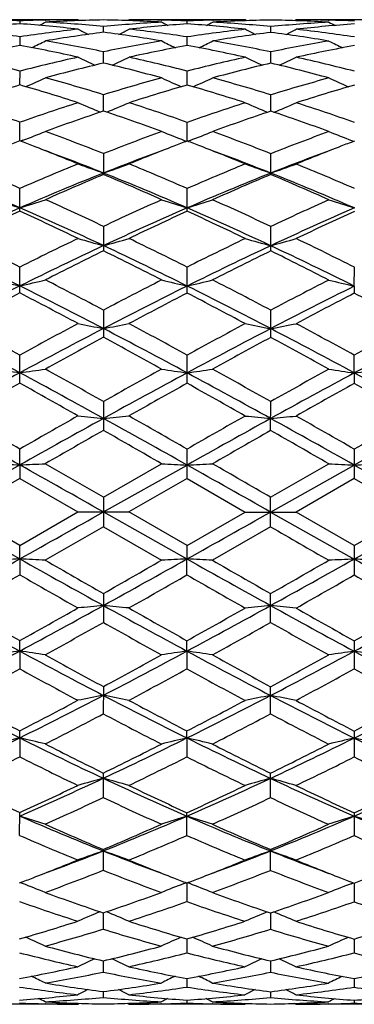
# Model space of a CAD drawing. Units: inches. Extents: x 0 to 11, y 0 to 8.5.
# Drawn here: x 7.5 to 7.6, y 4.7 to 4.9 of the extents above; entities that cross this region are included whole.
import ezdxf

# ---------------------------------------------------------------- set-up
doc = ezdxf.new("R2010")
doc.units = ezdxf.units.IN
doc.header["$LTSCALE"] = 0.605
doc.header["$MEASUREMENT"] = 0
doc.layers.get('0').update_dxf_attribs({"linetype": 'CONTINUOUS'})

msp = doc.modelspace()

# ---------------------------------------------------------------- linework, layer by layer
at = {"color": 7, "linetype": 'CONTINUOUS'}
for p, q in [((7.5000744603, 4.9172792869), (7.4756765584, 4.9172901639)), ((7.4878747167, 4.9164392128), (7.4878750134, 4.9170444455)), ((7.4932132863, 4.9172061372), (7.4932976537, 4.9172081307)), ((7.5000744603, 4.9172792869), (7.5004101542, 4.9171051341)), ((7.5054227061, 4.9146460981), (7.5054231456, 4.9158511494)), ((7.5107750868, 4.9172745174), (7.5104390281, 4.9171003646)), ((7.5351720444, 4.9172636399), (7.5107750863, 4.9172745164)), ((7.5175519588, 4.9171973432), (7.5176310058, 4.9171955681)), ((7.5229720922, 4.9164233738), (7.5229723982, 4.9170289008)), ((7.5283125628, 4.9171905783), (7.5283945109, 4.9171925137)), ((7.5351720444, 4.9172636399), (7.535507765, 4.9170895149)), ((7.5405195445, 4.914630712), (7.5405200815, 4.9158353198)), ((7.5458693917, 4.9172588717), (7.5455336087, 4.9170848629)), ((7.5702663496, 4.9172479943), (7.5458693906, 4.9172588708)), ((7.5526468842, 4.917181701), (7.5527288035, 4.9171798615)), ((7.4878726514, 4.9119005276), (7.4878735193, 4.9136930216)), ((7.5229700125, 4.9118843988), (7.5229709042, 4.9136777666)), ((7.5054199031, 4.9081966062), (7.505420787, 4.9105604967)), ((7.5405166693, 4.9081814529), (7.5405177228, 4.9105444584)), ((7.4878689194, 4.9036027936), (7.4878703186, 4.9065137072)), ((7.522966269, 4.9035863912), (7.5229677036, 4.9064987268)), ((7.5054154751, 4.8981302388), (7.5054167753, 4.9015620341)), ((7.5405121816, 4.8981152323), (7.540513711, 4.901545802)), ((7.4878636581, 4.8918650037), (7.4878655344, 4.8957823992)), ((7.5229609975, 4.8918483714), (7.5229629196, 4.8957676679)), ((7.4884670271, 4.8920012811), (7.4879856642, 4.8918184124)), ((7.5223575703, 4.8919852025), (7.522839143, 4.8918019124)), ((7.5235644684, 4.8919846849), (7.5230830447, 4.8918017823)), ((7.5574544259, 4.8919695752), (7.5579357418, 4.8917863451)), ((7.5054112648, 4.8892015672), (7.5054093176, 4.8848337077)), ((7.5405062539, 4.8848188644), (7.5405082005, 4.8891851639)), ((7.4878572225, 4.8771381237), (7.4878593506, 4.8819114958)), ((7.5229546067, 4.8771212899), (7.5229567358, 4.8818969784)), ((7.5054044673, 4.873954102), (7.5054021775, 4.8688180423)), ((7.5404991139, 4.8688033314), (7.5405014028, 4.8739375565)), ((7.4878495768, 4.8599881474), (7.4878520047, 4.8654340481)), ((7.5229469609, 4.8599711574), (7.52294939, 4.8654197011)), ((7.5580442204, 4.8614281506), (7.5580458139, 4.8654040546)), ((7.5580442204, 4.8614281506), (7.5580433849, 4.8599555104)), ((7.5053966439, 4.85640559), (7.5053940997, 4.850698706)), ((7.5404910361, 4.8506840914), (7.5404935794, 4.8563889369)), ((7.4878411447, 4.8410741287), (7.4878437791, 4.8469832751)), ((7.5229385287, 4.8410570341), (7.5229411644, 4.8469690486)), ((7.5580361059, 4.8432266436), (7.5580375883, 4.8469534021)), ((7.5580361059, 4.8432266436), (7.5580349527, 4.8410413869)), ((7.5053880953, 4.8372304106), (7.5053853944, 4.8311720151)), ((7.5404823308, 4.831157457), (7.5404850308, 4.8372136885)), ((7.487833371, 4.8239354475), (7.4878349898, 4.8272682297)), ((7.5229296342, 4.8211057793), (7.5229323752, 4.8272540691)), ((7.5580287991, 4.8272384226), (7.5580260581, 4.8210901317)), ((7.4702805077, 4.8140925592), (7.487833371, 4.8239354475)), ((7.487833371, 4.8239354475), (7.4878322501, 4.821122923)), ((7.50537915, 4.8171654553), (7.4931819504, 4.8241977191)), ((7.5053780364, 4.8140769122), (7.5229307096, 4.8239196735)), ((7.50537915, 4.8171654553), (7.51757941, 4.8241868426)), ((7.5404747091, 4.8140612656), (7.5580274916, 4.8239040268)), ((7.5404760855, 4.8171487056), (7.5526772126, 4.8241711954)), ((7.4878322516, 4.8211229222), (7.4756305503, 4.8140901741)), ((7.4878322516, 4.8211229222), (7.5000284521, 4.8140792972)), ((7.5229296335, 4.8211057796), (7.5107290782, 4.814074527)), ((7.5229296335, 4.8211057796), (7.5351260363, 4.8140636501)), ((7.5580260565, 4.8210901323), (7.5458233825, 4.8140588818)), ((7.5580260565, 4.8210901323), (7.5702203414, 4.8140480045)), ((7.50537915, 4.8171654553), (7.5053763962, 4.8109883682)), ((7.5404733326, 4.8109738256), (7.5404760855, 4.8171487056)), ((7.4702805077, 4.8140925592), (7.4878245878, 4.8042340243)), ((7.4878259747, 4.80704655), (7.4756305503, 4.8140901741)), ((7.4878259747, 4.80704655), (7.5000284521, 4.8140792972)), ((7.5000284521, 4.8140792972), (7.5107290787, 4.8140745266)), ((7.5053780364, 4.8140769122), (7.5229219266, 4.8042185043)), ((7.52292336, 4.8070323982), (7.5107290782, 4.814074527)), ((7.52292336, 4.8070323982), (7.5351260363, 4.8140636501)), ((7.5351260363, 4.8140636501), (7.5458233837, 4.8140588811)), ((7.5404747091, 4.8140612656), (7.5580187085, 4.8042028577)), ((7.558019784, 4.8070167517), (7.5458233825, 4.8140588818)), ((7.558019784, 4.8070167517), (7.5702203414, 4.8140480045)), ((7.5053763953, 4.8109883689), (7.4931729313, 4.8039669834)), ((7.5053763953, 4.8109883689), (7.5175703908, 4.8039561068)), ((7.5404733333, 4.8109738253), (7.5282722056, 4.8039513358)), ((7.4878245878, 4.8042340243), (7.4878259747, 4.80704655)), ((7.522920619, 4.8008841083), (7.52292336, 4.8070323982)), ((7.558019784, 4.8070167517), (7.558017043, 4.8008684604)), ((7.4878245878, 4.8042340243), (7.487823235, 4.8009012435)), ((7.5053701519, 4.796981809), (7.5053674509, 4.7909234127)), ((7.5404643874, 4.7909088424), (7.5404670873, 4.796965074)), ((7.4878159733, 4.7849111584), (7.4878170801, 4.7870953438)), ((7.5229133122, 4.7848958876), (7.5229144655, 4.7870811434)), ((7.5580108894, 4.7870654969), (7.5580082537, 4.7811534809)), ((7.4878159733, 4.7849111584), (7.4878144457, 4.7811861983)), ((7.5229133122, 4.7848958876), (7.5229118298, 4.7811691288)), ((7.5053614466, 4.777455118), (7.5053589023, 4.7717482332)), ((7.5404558388, 4.7717335944), (7.5404583821, 4.7774384395)), ((7.4878078587, 4.7667094168), (7.4878086479, 4.7681813249)), ((7.5229051977, 4.7666943806), (7.5229060333, 4.7681670202)), ((7.5580024572, 4.7681513737), (7.5580000282, 4.7627028281)), ((7.4878078587, 4.7667094168), (7.4878062201, 4.7627354254)), ((7.5229051977, 4.7666943806), (7.5229036042, 4.7627184763)), ((7.5053533687, 4.7593357819), (7.505351079, 4.7541997211)), ((7.5404480153, 4.7541849752), (7.5404503042, 4.7593191997)), ((7.4877988742, 4.7462579777), (7.4878010022, 4.7510313483)), ((7.5228962584, 4.746241199), (7.5228983875, 4.7510168877)), ((7.5579948114, 4.7510012412), (7.5579926823, 4.7462255509)), ((7.5053462287, 4.7433201168), (7.5053442814, 4.7389522559)), ((7.5404412177, 4.7389373674), (7.5404431643, 4.7433036668)), ((7.48839755, 4.7361676537), (7.4879162936, 4.7363508508)), ((7.5222880941, 4.7361535124), (7.5227697747, 4.7363364746)), ((7.5228916472, 4.7362898065), (7.5228900746, 4.7323705095)), ((7.5234949923, 4.736152956), (7.5230136762, 4.7363361862)), ((7.5573849497, 4.7361378463), (7.5578663732, 4.7363207488)), ((7.5579884206, 4.7362741598), (7.5579864986, 4.7323548613)), ((7.5053405306, 4.7300235854), (7.5053387709, 4.7265917892)), ((7.5404372365, 4.7300072986), (7.5404357071, 4.72657673)), ((7.5228864526, 4.7245517868), (7.5228852906, 4.7216394506)), ((7.5579831492, 4.7245361402), (7.5579817145, 4.721623803)), ((7.5053359831, 4.7199572179), (7.5053347593, 4.7175933266)), ((7.5404327489, 4.719941078), (7.5404316954, 4.7175780738)), ((7.5228827974, 4.7162537791), (7.52288209, 4.7144604108)), ((7.5579794056, 4.7162381325), (7.557978514, 4.7144447641)), ((7.5053330356, 4.7135077263), (7.5053324006, 4.7123026743)), ((7.5404298737, 4.7134918191), (7.5404293367, 4.712287212)), ((7.499982444, 4.7108793074), (7.5003181985, 4.7110533434)), ((7.5106830693, 4.7108745365), (7.5103470724, 4.7110488054)), ((7.52288083, 4.711714804), (7.5228805961, 4.7111092767)), ((7.5350800282, 4.7108636604), (7.5354158095, 4.7110376683)), ((7.5457773755, 4.7108588904), (7.5454416532, 4.7110330163)), ((7.557977326, 4.7116991574), (7.55797702, 4.7110936293)), ((7.499982444, 4.7108793074), (7.4755845422, 4.7108901844)), ((7.4932056785, 4.7109565067), (7.4931213395, 4.7109584018)), ((7.5350800282, 4.7108636604), (7.5106830694, 4.7108745369)), ((7.5175390568, 4.7109475351), (7.5174599824, 4.7109456671)), ((7.528302534, 4.7109408302), (7.5282206147, 4.7109426697)), ((7.5701743333, 4.7108480148), (7.5457773743, 4.7108588913)), ((7.5526368554, 4.7109319529), (7.552554907, 4.7109300175))]:
    msp.add_line(p, q, dxfattribs=at)
for centre, radius, start, end in [((7.5110803554, 4.6000590009), 0.3172300768, 94.1949747896, 96.4078847337), ((7.4755225343, 4.6069363066), 0.3103540584, 87.7189539007, 88.7051130948), ((7.4642993551, 4.5991196669), 0.3181940853, 83.544648119, 85.7509918849), ((7.4999602199, 4.6065845834), 0.3106949923, 91.2443107344, 92.2292153745), ((7.3771880323, 5.1413514512), 0.2527727754, 296.9920143043, 297.3257849578), ((7.5106567195, 4.6064743391), 0.310800393, 90.9647371158, 93.2155366489), ((7.4752837622, 4.6024009676), 0.314895854, 84.5076857889, 86.7341188057), ((7.4999378261, 4.6075510662), 0.3097282509, 89.9747244205, 91.228441197), ((7.5353259599, 4.601868992), 0.3154028748, 93.2180142699, 95.4402871278), ((7.4998940283, 4.6060759007), 0.3112039068, 86.7345758009, 88.9818670673), ((7.5462015284, 4.5997693576), 0.3175048883, 94.195642069, 96.4064273997), ((7.5106363144, 4.6074983916), 0.3097761559, 88.7207854818, 89.9743329387), ((7.6335457748, 5.1406340489), 0.2520946468, 242.6227339625, 242.9576408387), ((7.51062421, 4.6069657449), 0.3103089402, 87.7194149865, 88.7061476656), ((7.4993679411, 4.5987371139), 0.3185619255, 83.5468849253, 85.7507136379), ((7.5350525985, 4.6066193917), 0.3106444825, 91.2432407674, 92.2286539805), ((7.4125056565, 5.1408716836), 0.252260213, 296.9955551407, 297.3301164725), ((7.5457495493, 4.6066864552), 0.3105726263, 90.964686836, 93.2167065333), ((7.5103951909, 4.602680373), 0.3146005877, 84.5051668037, 86.7332674893), ((7.5350350581, 4.6073695132), 0.309894157, 89.9746728323, 91.2278528921), ((7.5704428679, 4.6016349521), 0.3156219958, 93.2192515428, 95.4401408106), ((7.5349979334, 4.6062357232), 0.3110283745, 86.7338569038, 88.9825761783), ((7.5812876366, 4.5997982705), 0.3174596937, 94.1943737928, 96.4058547159), ((7.5457309402, 4.6074416001), 0.3098173016, 88.7208999681, 89.9743958063), ((7.6687321925, 5.1407517821), 0.2522538383, 242.618791927, 242.9533623046), ((7.5457165938, 4.6067664874), 0.3104925665, 87.7200183218, 88.7059136892), ((7.4390848513, 4.5919079524), 0.3254626936, 81.3785462159, 83.544754401), ((7.5366562639, 4.5897086148), 0.3276364633, 96.4108050158, 98.5627742198), ((7.547692431, 4.5872239482), 0.3301393296, 97.3561332215, 99.4968779193), ((7.6156237431, 5.1416746027), 0.2541632631, 242.9588892901, 243.4999224307), ((7.4625174309, 4.5850544589), 0.332372498, 80.4573137427, 82.5831271124), ((7.3955836993, 5.1415152702), 0.2538622064, 296.4427365483, 296.9846693814), ((7.474212043, 4.5920652618), 0.3252876109, 81.3791806067, 83.546346185), ((7.5716999836, 4.5900176478), 0.3273077996, 96.4077809836, 98.561936976), ((7.5827636964, 4.5874969792), 0.3298499867, 97.3581254202, 99.500352859), ((7.6508334794, 5.1419338536), 0.2544590982, 242.9645376233, 243.5049333449), ((7.497983669, 4.5875343956), 0.3298503709, 80.4485614823, 82.5907863519), ((7.4304052495, 5.1420382298), 0.2544659356, 296.4439871641, 296.9843690785), ((7.5090496455, 4.5900453383), 0.3273080425, 81.3869761826, 83.541130464), ((7.5510633536, 4.5678731), 0.3497826596, 100.4080215416, 102.4468983061), ((7.4239361025, 4.5657425968), 0.3520130485, 77.5091214213, 79.5352019324), ((7.3788122652, 5.1431145312), 0.2571312461, 295.7073338989, 296.4198049588), ((7.4362517663, 4.5739586627), 0.3436351962, 78.3878177849, 80.4571364928), ((7.5745878797, 4.5723729378), 0.3451882266, 99.4994045615, 101.5588891673), ((7.586276974, 4.5672507269), 0.350399932, 100.4088068348, 102.443892398), ((7.6319354407, 5.1423993161), 0.2564593314, 243.5287247858, 244.2435184145), ((7.45891057, 4.5650484802), 0.3527020882, 77.5134327508, 79.5355713741), ((7.4141255996, 5.1426254538), 0.2566120176, 295.7098782336, 296.4240356096), ((7.471413085, 4.5744038425), 0.3431704601, 78.3828470966, 80.4545965699), ((7.6098113467, 4.5717131582), 0.345844266, 99.5023261862, 101.5580567461), ((7.6213012174, 4.5675271997), 0.3500995794, 100.4058259037, 102.4429974738), ((7.6671132626, 5.142505606), 0.2566041534, 243.5248671977, 244.2390467558), ((7.3961147245, 4.5502736815), 0.3678668848, 75.5564469758, 77.5099921099), ((7.5803293773, 4.5458894448), 0.3722882434, 102.4496387564, 104.3800974744), ((7.6131757338, 5.1446518605), 0.2610076604, 244.3203566774, 245.1762042212), ((7.3980215617, 5.1445000967), 0.2607215821, 294.7662619807, 295.6233816461), ((7.4313373011, 4.5507306756), 0.3673786017, 75.5569947121, 77.5129389691), ((7.6152083782, 4.5467015166), 0.3714328668, 102.4442393747, 104.3791502156), ((7.6483994111, 5.1449559065), 0.2613504198, 244.3258147156, 245.1804684524), ((7.4328421299, 5.145058288), 0.2613573642, 294.7684561347, 295.6230875524), ((7.4655025382, 4.546767701), 0.3714334421, 75.5697628101, 77.5046705667), ((7.5921429829, 4.5412887965), 0.3770176111, 103.2985084246, 105.2118158815), ((7.4172199057, 4.5369619906), 0.3815682973, 74.7451443781, 76.6351649421), ((7.6271760547, 4.5416526798), 0.3766340089, 103.3023182687, 105.2172469959), ((7.45353025, 4.5417290906), 0.3766350451, 74.7316683399, 76.6465917065), ((7.3818941914, 5.1482412172), 0.2674178211, 293.6318084854, 294.6006885671), ((7.3873388266, 4.5168623273), 0.4024130545, 72.9368976713, 74.7452781582), ((7.6239486059, 4.514094437), 0.4051924649, 105.214074727, 107.0096142465), ((7.6288756405, 5.147516061), 0.2667419815, 245.3478741862, 246.3197979474), ((7.4172008346, 5.1477277249), 0.2668788394, 293.6335144664, 294.6047039399), ((7.422603366, 4.5175585543), 0.4016827801, 72.9299330321, 74.7413042581), ((7.6594256859, 4.5128010496), 0.4065249566, 105.21839765, 107.0081916193), ((7.6640438307, 5.1476127497), 0.2668734385, 245.3441994646, 246.3154057733), ((7.6018971915, 4.5061773498), 0.4134603026, 106.0090916449, 107.7760616632), ((7.3723800542, 4.5026206619), 0.417282143, 72.1819063921, 73.932793456), ((7.6373201906, 4.5050483894), 0.4146195243, 106.0099420438, 107.7717900154), ((7.4071511778, 4.5014463611), 0.4184851174, 72.1878952325, 73.933745504), ((7.67219264, 4.5056979351), 0.4139183603, 106.0055369052, 107.770650238), ((7.339543565, 4.4763379317), 0.4448966936, 70.5256278327, 72.1834422266), ((7.638267093, 4.4688864286), 0.4526155085, 107.7784563862, 109.4080901248), ((7.6095546139, 5.1528861309), 0.2756740576, 246.5989725584, 247.6568485155), ((7.4016345578, 5.1527376646), 0.2754012658, 292.285824284, 293.3450945089), ((7.3749809325, 4.4772744427), 0.443886526, 70.526066974, 72.1874768013), ((7.6727773468, 4.4705145382), 0.4508709204, 107.7711644201, 109.4070911209), ((7.6447938915, 5.1532600623), 0.276087869, 246.6040959677, 247.6602405008), ((7.436456111, 5.1533574536), 0.2760927633, 292.2886781919, 293.34480822), ((7.4078654126, 4.4706315321), 0.4508720963, 70.5418218113, 72.1777441815), ((7.6514425064, 4.4615875585), 0.4603188722, 108.4955296424, 110.1048322666), ((7.3563019361, 4.454159369), 0.4683427196, 69.853354114, 71.4347138855), ((7.6864063599, 4.4621038157), 0.4597728328, 108.5008038761, 110.1117694053), ((7.3942288127, 4.4622326965), 0.4597742928, 69.8371460052, 71.448106376), ((7.3860350627, 5.1609634213), 0.2878071233, 290.8489135875, 291.8634010335), ((7.3198347472, 4.4212612486), 0.5033952579, 68.3676343009, 69.853743325), ((7.6921824645, 4.4169815221), 0.5078141905, 110.1068159844, 111.5796544478), ((7.624761086, 5.1601928704), 0.2870920295, 248.0852003946, 249.1028020152), ((7.4213339275, 5.1604010391), 0.2872253865, 290.8501131085, 291.8670649612), ((7.3553086298, 4.4223959589), 0.5021862631, 68.3591960328, 69.8486644488), ((7.7282059674, 4.4145767162), 0.5103759696, 110.1121997866, 111.5777662615), ((7.659922242, 5.1602895484), 0.2872198837, 248.0818385731, 249.0988098861), ((7.6672018386, 4.4186610111), 0.5060475722, 110.756045369, 111.0989302308), ((7.3078367453, 4.4180351621), 0.506877151, 68.8534155456, 69.1961984639), ((7.2983341664, 4.3937288613), 0.5329747917, 67.7596807496, 68.8433044364), ((7.7111998211, 4.3956215094), 0.5307310169, 111.1006484679, 112.1890849582), ((7.7031883852, 4.4163241039), 0.508532367, 110.7570790106, 111.098262336), ((7.3418218496, 4.4150873082), 0.5100123098, 68.8554669005, 69.1963466761), ((7.332871862, 4.3921730642), 0.534612279, 67.7666147586, 68.8467057958), ((7.7455366578, 4.3974436402), 0.5287432733, 111.0962127358, 112.1882929609), ((7.7381580333, 4.4165156638), 0.5082936818, 110.7519940376, 111.0940261659), ((7.3095740442, 4.3937062127), 0.5290172045, 68.2728049993, 69.6917066465), ((7.7048136799, 4.3829624194), 0.5403190689, 110.2676915194, 111.6569501017), ((7.3445603227, 4.393269156), 0.5294502005, 68.2786173652, 69.6957931693), ((7.7386753764, 4.3861471915), 0.5368894573, 110.2629390101, 111.6604771384), ((7.2581588768, 4.355165742), 0.5746506737, 66.4392041451, 67.7593155558), ((7.7223038616, 4.3425544008), 0.5881073922, 112.2033584854, 113.4933324256), ((7.6052186762, 5.1727473291), 0.304433171, 249.7924864724, 250.8615606575), ((7.4059757235, 5.1725839427), 0.304156031, 289.0817996276, 290.1521066677), ((7.2940665605, 4.3570012357), 0.572630992, 66.4395302431, 67.7641486094), ((7.7560022083, 4.3457327427), 0.5846214843, 112.1946861071, 113.4923270555), ((7.6404637955, 5.1732029669), 0.3049264099, 249.79705955, 250.8641985376), ((7.4408043486, 5.1732962873), 0.304930985, 289.0847226776, 290.1518460198), ((7.3245287911, 4.3459229811), 0.5846237974, 66.4565858023, 67.7542215757), ((7.2499159181, 4.3318243125), 0.5956094194, 66.4535451219, 68.2822304441), ((7.7297081275, 4.3210219183), 0.6070745209, 111.6831972431, 113.4773938217), ((7.7378439948, 4.3311146947), 0.6005252907, 112.7712070404, 114.0398731042), ((7.2667618739, 4.3182933945), 0.6147524122, 65.9183688949, 67.1573993128), ((7.2847503866, 4.3312439034), 0.5962314186, 66.4520371261, 68.2788273865), ((7.7657017419, 4.3189891731), 0.6092809497, 111.691467759, 113.4791637418), ((7.7726696465, 4.3319180776), 0.5996658406, 112.7775661377, 114.047876163), ((7.3078485288, 4.3321220032), 0.5996694399, 65.9010400951, 67.1713424473), ((7.3208838731, 4.3337644078), 0.5934922857, 66.4459685717, 68.2812266106), ((7.5853861845, 5.1911334025), 0.3281217363, 251.7276956828, 252.7084820302), ((7.3904849644, 5.1915647195), 0.3284872067, 287.2431192149, 288.2227025353), ((7.217719837, 4.2631472643), 0.6751647499, 64.7799782378, 65.9189209569), ((7.7955561073, 4.2564722597), 0.6822549376, 114.0417360631, 115.1685975041), ((7.6203541368, 5.1907010075), 0.3276861503, 251.725952223, 252.7084665191), ((7.4257755151, 5.1909105137), 0.3278208592, 287.2439081458, 288.2258488292), ((7.2536540775, 4.2651685962), 0.672964364, 64.7705414929, 65.9130592346), ((7.8328214771, 4.251778042), 0.6874107123, 114.0478597506, 115.1663660308), ((7.6555081954, 5.1908028813), 0.3278153845, 251.7230563274, 252.7050133856), ((7.7732796735, 4.2214288846), 0.715781382, 113.5004461153, 115.0416940108), ((7.781624434, 4.2338734328), 0.7071694539, 114.5453122207, 115.6368835035), ((7.1891346961, 4.2247571563), 0.717520784, 64.3212745667, 65.3971538259), ((7.2113780928, 4.2427438273), 0.6926683685, 64.8821581642, 66.4748824344), ((7.8090879364, 4.2197767652), 0.7175648523, 113.5004247557, 115.0378013705), ((7.818517223, 4.2299507487), 0.7114681793, 114.546167587, 115.6310192503), ((7.2225062552, 4.2209169994), 0.7217155136, 64.3293479131, 65.3989483024), ((7.2455323201, 4.240556229), 0.6950354886, 64.8878349767, 66.4750377533), ((7.8425860236, 4.2232575062), 0.7137209797, 113.4946536564, 115.0403002967), ((7.8522794873, 4.2326708404), 0.7084254374, 114.5399328266, 115.629599304), ((7.1280263377, 4.1483413218), 0.8023069791, 63.3532339891, 64.3236102844), ((7.8583802433, 4.1248327654), 0.8281192158, 115.6389581252, 116.5791356903), ((7.6007535068, 5.2195217357), 0.3623800306, 253.8660637864, 254.7445395987), ((7.4104746424, 5.219309501), 0.3620643302, 285.1998255953, 286.0792895784), ((7.1650701424, 4.1521991769), 0.7979731023, 63.3534528427, 64.3289846869), ((7.8900872648, 4.1315636076), 0.8205699148, 115.629355548, 116.5781555337), ((7.635993866, 5.2200854454), 0.3629762448, 253.8698272377, 254.7466979082), ((7.4453154425, 5.2201782094), 0.3629843003, 285.2022250398, 286.0790765213), ((7.1902517446, 4.1318716095), 0.8205743875, 63.3707572288, 64.3195520226), ((7.1165626249, 4.1144954182), 0.8341525986, 63.5697910816, 64.9079090976), ((7.8683880832, 4.0935420899), 0.8570339303, 115.0580640223, 116.3604898587), ((7.8787617977, 4.1051102198), 0.8500864926, 116.0529716814, 116.9721266494), ((7.118705567, 4.0803387887), 0.878199181, 62.9855787573, 63.8751223974), ((7.1513877707, 4.1139763028), 0.8347240514, 63.5684239982, 64.9056319128), ((7.9048921441, 4.0907401875), 0.8601545281, 115.0643659358, 116.3620601522), ((7.9132619543, 4.106555891), 0.8485124011, 116.0600794619, 116.9808266497), ((7.1670521691, 4.1068793943), 0.8485226611, 62.9680907305, 63.8888267339), ((7.1880767989, 4.1173045055), 0.8310209938, 63.5641051953, 64.9072953998), ((7.5811952868, 5.2648304592), 0.4140302005, 256.2094477936, 256.9703636341), ((7.3947468276, 5.2653574235), 0.4144892081, 282.9806340342, 283.7406167341), ((7.0402985255, 3.9743916954), 0.9971282615, 62.1966988714, 62.9862082989), ((7.97579745, 3.9624413255), 1.0101727696, 116.974032283, 117.753185093), ((7.6161681112, 5.264275831), 0.4134776188, 256.2080936613, 256.9703539218), ((7.4300301887, 5.2645146572), 0.4136420354, 282.9812411046, 283.7430608569), ((7.0774523423, 3.9786489828), 0.9923883384, 62.1866469444, 62.9798342026), ((8.0164391181, 3.9517925992), 1.0221637295, 116.9806319, 117.7507134484), ((7.6513183627, 5.2644056838), 0.4136314276, 256.205842725, 256.9676819958), ((7.9638757325, 3.9017656144), 1.0712673905, 116.3822351266, 117.4350097695), ((7.9755316333, 3.9161443331), 1.0623911391, 117.3253008092, 118.0684960699), ((6.9897170562, 3.898252501), 1.0830842362, 61.8889975286, 62.6180296023), ((7.0317265208, 3.942970337), 1.0255106443, 62.4911471717, 63.5909258643), ((8.0004081001, 3.8988680924), 1.0744862358, 116.3825155618, 117.4321127672), ((8.0152830094, 3.9071534998), 1.0725000113, 117.3261184995, 118.0622211207), ((7.0203552402, 3.8895407503), 1.0928557144, 61.897600257, 62.6200904088), ((7.0652608373, 3.9398149689), 1.0290173576, 62.4947470622, 63.5907196917), ((8.0327713551, 3.9041921644), 1.0684879904, 116.3784371998, 117.4339227293), ((8.0468586748, 3.913679525), 1.0650721242, 117.3194003019, 118.0607375004), ((7.0648770988, 3.9076132432), 1.0724592198, 61.8866864423, 62.6228172308), ((6.8760117465, 3.7309648062), 1.2727276453, 61.2672345746, 61.8914991088), ((8.128694302, 3.6747655009), 1.3359580469, 118.0706449704, 118.6653923644), ((7.5970037859, 5.339856009), 0.4958555445, 258.72394925, 259.3535260546), ((7.4143242712, 5.339538818), 0.4954446984, 280.5921396552, 281.2224040927), ((6.9166151356, 3.7409883382), 1.2612789481, 61.2673552003, 61.8972099152), ((8.1539437755, 3.6927199898), 1.3154676677, 118.0604689568, 118.6644587421), ((7.6322401676, 5.3406562289), 0.4966828028, 258.7266501278, 259.3550667267), ((7.449175454, 5.3407552868), 0.4967005697, 280.5938577155, 281.2222520555), ((6.9259995674, 3.6932555903), 1.3154811671, 61.2844540365, 61.8884376116), ((8.1834046258, 3.703340843), 1.3034314776, 118.0618839993, 118.6713692818), ((6.8532628014, 3.6665094543), 1.3369475001, 61.6635794729, 62.5144355898), ((8.1490364307, 3.6135639926), 1.3961827305, 117.4517012159, 118.2664788524), ((6.8883472573, 3.6665284426), 1.3369227989, 61.6623813346, 62.5132533097), ((8.1865783323, 3.6090709485), 1.4012835667, 117.4560204696, 118.267822586), ((6.9260084685, 3.6713949416), 1.3314084543, 61.6597878304, 62.514195797), ((8.2235778793, 3.6054122009), 1.4053933423, 117.4563875601, 118.2658044788), ((8.1634697825, 3.6301921488), 1.3866145327, 118.332765954, 118.9072032234), ((6.8108940008, 3.566497721), 1.4599666286, 61.049866499, 61.5953321653), ((8.1969151012, 3.6336266231), 1.3827947908, 118.3403544848, 118.9163140589), ((6.8829729143, 3.6341957067), 1.3828138235, 61.0326023772, 61.6085540071), ((8.4363256294, 3.0807752805), 2.00149136, 118.2870019529, 118.8591629988), ((7.5780559591, 5.4756160187), 0.6387603843, 261.3958718849, 261.8808055788), ((7.3980770719, 5.4764002709), 0.6394735946, 278.069438558, 278.5537717543), ((6.6041318824, 3.2031301529), 1.8630523151, 61.0692744987, 61.6839677643), ((6.6267809613, 3.2777400081), 1.7899611201, 60.6033617251, 61.0505128), ((8.4754972966, 3.0732290517), 2.0100531227, 118.2875525089, 118.8572666129), ((8.4002993548, 3.2456108511), 1.8259570052, 118.9092564865, 119.3475048067), ((7.6130324426, 5.4747524625), 0.6379042778, 261.3950081621, 261.8808005492), ((7.433354771, 5.4750816158), 0.6381585425, 278.0698228097, 278.5553309832), ((6.6362090799, 3.1975455047), 1.8693871819, 61.0708513545, 61.6834352686), ((6.6688977951, 3.2908380686), 1.7750892561, 60.5929879623, 61.0438363229), ((8.5046590875, 3.0840648073), 1.9976850191, 118.2851493096, 118.8583907504), ((8.4552409551, 3.2101250579), 1.8666000678, 118.9161284836, 119.3448737197), ((7.6481797954, 5.4749573079), 0.6381297024, 261.3935713896, 261.8791014935), ((7.4685019029, 5.4748456104), 0.637933298, 278.068123747, 278.5538941541), ((6.6673891618, 3.1903966852), 1.8775246604, 61.0715393966, 61.6814681647), ((8.4575827101, 3.0995825226), 1.9932866612, 119.1110453063, 119.5132730323), ((6.5354292914, 3.1338995944), 1.9548742235, 60.433233815, 60.8433849819), ((8.5104250634, 3.0677541005), 2.0297125296, 119.1118093507, 119.5067703454), ((6.5019658525, 3.0116014605), 2.0950639373, 60.4525322652, 60.8352237683), ((8.5319173869, 3.0916659378), 2.0021891673, 119.1048146245, 119.505257874), ((6.569035122, 3.0687389285), 2.0295754894, 60.4421377503, 60.8371254985), ((5.9789671561, 2.1332836938), 3.0848475026, 60.7171225312, 61.0900359541), ((5.9789414458, 2.1957210944), 3.033446893, 60.1706237232, 60.4358004923), ((9.1591160439, 1.8350563248), 3.4244100489, 118.8765376844, 119.2124816318), ((9.0414168169, 2.1115605751), 3.1286873539, 119.5155719397, 119.7726888165), ((7.5946498827, 5.7630726979), 0.9336661971, 264.1839866911, 264.5138609068), ((7.4170479446, 5.7624384817), 0.9329469168, 275.433359807, 275.7635774563), ((6.0175660982, 2.1396225572), 3.0775921793, 60.7161164813, 61.0899070483), ((6.1516809236, 2.4367615158), 2.7558637831, 60.1602468075, 60.4520974966), ((9.2005191853, 1.8238981564), 3.437212853, 118.8788922804, 119.2135778119), ((9.0204714602, 2.2094184463), 3.0159056117, 119.5050962396, 119.7718175014), ((7.6298838437, 5.7646241032), 0.9352390029, 264.1854031822, 264.5146658986), ((7.4519064205, 5.7647722196), 0.9353081064, 275.4342594887, 275.7634979822), ((6.0572311737, 2.1478524459), 3.0681658449, 60.7152070363, 61.0901495544), ((6.0581232814, 2.2106817881), 3.0159716815, 60.1770952123, 60.4438106273), ((9.2390731542, 1.8176159464), 3.4443696872, 118.8789081035, 119.2128950499), ((9.0248775864, 2.2637874376), 2.9534600585, 119.5065744742, 119.7788993672), ((9.182519264, 1.8824027247), 3.3923470265, 119.6293676483, 119.8667658898), ((5.7645792691, 1.7781106454), 3.5144828485, 60.0798092828, 60.3089120771), ((9.2077457958, 1.9006783882), 3.3715686307, 119.6372304973, 119.8760664903), ((5.8705255899, 1.9020248701), 3.3717314881, 60.0728510562, 60.3116755016), ((7.576830396, 6.6603130251), 1.8385328602, 267.0585213111, 267.2254249462), ((7.4003536051, 6.6626025925), 1.8407470168, 272.7239538977, 272.8906358568), ((3.4061559437, -2.4605308936), 8.3500623048, 60.5988566723, 60.7369471563), ((7.6118083896, 6.6578335739), 1.836066294, 267.0582240564, 267.2254232923), ((7.4356271674, 6.6587940438), 1.8369501526, 272.7240856317, 272.8911726275), ((3.4285726608, -2.4829300599), 8.3757877755, 60.5984579639, 60.7361199168), ((4.0497185473, -1.2212418535), 6.9747794757, 59.9680494894, 60.0836940673), ((7.646954278, 6.658444477), 1.8366944864, 267.0577290803, 267.2248393303), ((7.4707723985, 6.6581539279), 1.8363240865, 272.7235016795, 272.8906774935), ((3.4344724656, -2.5348586885), 8.4353479332, 60.5987919177, 60.7354812214), ((3.4126438333, 12.0923368176), 8.3500623056, 299.2119661852, 299.3500566693), ((3.4350805142, 12.114715986), 8.3757877744, 299.2127934247, 299.3504553776), ((3.4410266176, 12.1666393338), 8.4353479325, 299.2134321201, 299.3501214239), ((11.0311878987, 10.8492898066), 6.9746934031, 239.9680484925, 240.0836944923), ((5.9813580392, 7.4962300593), 3.0848475026, 298.8588773874, 299.2317908104), ((7.5751970957, 2.9675149599), 1.83879604, 92.7235003395, 92.8903800863), ((7.3987179549, 2.9658959851), 1.8404963294, 87.058266392, 87.2249710543), ((9.1617715713, 7.7916217924), 3.4244100486, 240.7364317097, 241.0723756571), ((9.1851707226, 7.7443213489), 3.3924239594, 240.0821516438, 240.3195445086), ((6.0199513141, 7.4898567823), 3.0775921792, 298.8590062932, 299.2327968602), ((5.7672241569, 7.8517036561), 3.514609091, 299.6400074743, 299.8691020339), ((7.6101767015, 2.9699751606), 1.8363175215, 92.7235014865, 92.8906778478), ((7.433995161, 2.9696784771), 1.836694063, 87.0577290495, 87.2248393422), ((9.2031846452, 7.8027430401), 3.4372128528, 240.7353355296, 241.0700210611), ((9.2104401346, 7.726126054), 3.3717642304, 240.0728516203, 240.311673755), ((6.0596090359, 7.4815915301), 3.0681658447, 298.8587637871, 299.2337063052), ((5.8731222207, 7.7275862838), 3.37173243, 299.6372383613, 299.8760627494), ((7.6453222263, 2.9693289913), 1.8369496481, 92.7240856175, 92.891172655), ((7.4691412361, 2.9702931587), 1.8360620875, 87.0582237565, 87.2254234147), ((9.2417442005, 7.8089908722), 3.4443696876, 240.7360182916, 241.070005238), ((5.9812386735, 7.4338594829), 3.0335237168, 299.5131158704, 299.7782859544), ((9.0436516103, 7.5149164879), 3.1283351293, 240.1762048817, 240.4333506905), ((6.0560941736, 7.3642954939), 2.9534145915, 299.5065756595, 299.7789047061), ((9.0228100582, 7.4174130358), 3.0159396477, 240.1770984277, 240.4438166911), ((6.0605197802, 7.4186305953), 3.0158210551, 299.5050923587, 299.7718210554), ((8.9292314284, 7.1912970071), 2.7557898192, 240.1602530824, 240.452111651), ((8.4378707236, 6.546547794), 2.00149136, 241.0897503428, 241.6619113887), ((8.459127275, 6.5277504622), 1.9933197776, 240.4356433284, 240.8378643319), ((6.6055686096, 6.4258266095), 1.863052315, 298.2649455772, 298.8796388428), ((6.5369853146, 6.4950162075), 1.9547569472, 299.1055117056, 299.5156875045), ((7.5938100862, 3.8649367114), 0.9337317044, 95.4350640062, 95.764915079), ((7.4162090308, 3.8658616278), 0.9328794394, 84.1853237102, 84.5155652451), ((8.4770491037, 6.5540590932), 2.0100531228, 241.0916467286, 241.6613608326), ((8.5119522374, 6.5594503842), 2.0296522954, 240.4421360873, 240.8371088289), ((6.6376507737, 6.4313826545), 1.8693871819, 298.2654780729, 298.878061987), ((6.5490501768, 6.5364242531), 2.0021520842, 299.1048110417, 299.5052617767), ((7.6290427909, 3.8633524404), 0.9353059676, 95.43425923, 95.7634983723), ((7.4510656556, 3.8634992559), 0.935238171, 84.1854029368, 84.5146660014), ((8.5062012214, 6.5431973403), 1.9976850191, 241.0905225911, 241.663764032), ((8.5789607001, 6.6164801763), 2.0950170848, 240.4525247439, 240.8352247887), ((6.6688372174, 6.43850367), 1.8775246603, 298.2674451768, 298.877373945), ((6.5705346482, 6.5603503287), 2.0296917061, 299.1118040779, 299.5067691813), ((6.5932661511, 6.4138159413), 1.8616414628, 298.9070105583, 299.3369444929), ((8.4017282816, 6.3817997762), 1.8260203563, 240.6014195703, 241.0396527031), ((6.6256840488, 6.4180414199), 1.8666503405, 298.9161322016, 299.3448658935), ((8.4120536285, 6.3372881015), 1.775093411, 240.5929892617, 241.0438365518), ((6.8542862665, 5.9622253597), 1.3369475001, 297.4344777517, 298.2853338686), ((7.5774703715, 4.1524439004), 0.6387900621, 98.0681190277, 98.5530301917), ((7.3974906813, 4.1518774592), 0.6394453242, 81.3951311252, 81.8794857342), ((8.1501065885, 6.0140154493), 1.3961827305, 241.6824344891, 242.4972121257), ((8.1645312234, 5.9973856873), 1.3866273431, 241.0417142483, 241.6161462441), ((6.8893706916, 5.962175089), 1.3369227989, 297.4356600319, 298.286532007), ((6.8378583795, 6.0149110134), 1.4060076237, 298.3431176846, 298.9095170836), ((7.6124474166, 4.1532776038), 0.6379326079, 98.0681235792, 98.5538943926), ((7.4327696283, 4.1531652614), 0.6381296638, 81.3935713572, 81.8791015026), ((8.1876524813, 6.0184750182), 1.4012835667, 241.6810907555, 242.4928928719), ((8.197982939, 5.9939385268), 1.3828271783, 241.0326039332, 241.6085500168), ((6.9270275486, 5.9572750121), 1.3314084543, 297.4347175445, 298.2891255111), ((6.8840213012, 5.994519652), 1.3828218681, 298.3403621217, 298.9163104194), ((7.6475946377, 4.153040981), 0.6381584762, 98.0698227941, 98.5553310059), ((7.4679170755, 4.1533707562), 0.6379035831, 81.3950076068, 81.8808007225), ((8.2246552758, 6.0221007744), 1.4053933423, 241.6831088628, 242.4925257815), ((6.8552444253, 5.9379957902), 1.3184662556, 298.0682421087, 298.6708502917), ((8.1296797834, 5.9527762016), 1.3358945499, 241.2835018122, 241.8782774335), ((6.8975489319, 5.9247738701), 1.3034226316, 298.0618851588, 298.6713744896), ((8.1549464099, 5.9348608092), 1.3154741365, 241.284457128, 241.88844397), ((6.9270131831, 5.9353885801), 1.3154518003, 298.0604652077, 298.6644621757), ((8.1643262126, 5.8871197226), 1.2612623813, 241.267360604, 241.8972236945), ((7.9646889946, 5.725979037), 1.0712673905, 242.5139035721, 243.5666782149), ((7.032503414, 5.6856054632), 1.0255106443, 296.3579874772, 297.4577661698), ((7.5965381096, 4.2881999303), 0.4958722439, 100.5953978882, 101.2249534903), ((7.4138590578, 4.2887132896), 0.4954274974, 78.7264980945, 79.3567844149), ((8.0012239312, 5.7288439844), 1.0744862358, 242.5168005743, 243.5663977798), ((7.0660405306, 5.6887309299), 1.0290173576, 296.3581936498, 297.4541662793), ((7.6317738336, 4.2873679281), 0.4966998736, 100.5938574138, 101.2222524148), ((7.4487092941, 4.2874665292), 0.4966825718, 78.7266497831, 79.3550668282), ((8.0335824263, 5.7234910585), 1.0684879904, 242.5149906122, 243.5704761417), ((7.0992545324, 5.6923803456), 1.0331373066, 296.3615110894, 297.4531172396), ((7.9763363596, 5.7115980724), 1.062400341, 241.8804201866, 242.6236089243), ((7.005145826, 5.7025237652), 1.0516459458, 297.3199816672, 298.0708080562), ((8.0160838132, 5.7205307638), 1.0724835769, 241.8866855389, 242.622799487), ((7.0340955029, 5.7144339296), 1.0650618754, 297.3193968204, 298.060741291), ((8.0605857685, 5.7385656332), 1.0928375085, 241.8975903919, 242.62009254), ((7.0656690637, 5.7209640988), 1.07249441, 297.3261134316, 298.0622200051), ((7.0301026117, 5.6753294804), 1.0209444693, 296.9719152623, 297.7430069839), ((7.9765653356, 5.6653096763), 1.0101918403, 242.1957389033, 242.974877037), ((7.0645035391, 5.6763430716), 1.0221785064, 296.9806354806, 297.7507059206), ((8.0034961868, 5.6494718207), 0.9923863954, 242.1866458452, 242.9798346197), ((7.1171865475, 5.5140048077), 0.8341525986, 295.041004244, 296.3791222599), ((7.5807958724, 4.3632453268), 0.4140411122, 102.9785597342, 103.7394555211), ((7.3943469088, 4.3629053338), 0.4144788132, 76.2082872953, 76.9682890548), ((7.8690303896, 5.5342877774), 0.8570339303, 243.5884234829, 244.8908493192), ((7.8793958677, 5.5227146139), 0.8500911905, 242.9767906464, 243.8959405896), ((7.1520121423, 5.5144928718), 0.8347240514, 295.0432814287, 296.3804893433), ((7.1288504408, 5.5291398484), 0.8569438462, 296.0627619584, 296.9743699464), ((7.615769063, 4.3637692542), 0.4134880348, 102.9785690208, 103.7408100791), ((7.4296310578, 4.3637168574), 0.4136314174, 76.2058426928, 76.9676820017), ((7.9055369342, 5.5370571305), 0.8601545281, 243.5868531893, 244.8845474057), ((7.913897924, 5.5212444716), 0.8485241567, 242.9680910944, 243.8888255077), ((7.1886981884, 5.5111319574), 0.8310209938, 295.0416179418, 296.3848081463), ((7.1676830598, 5.521575403), 0.8485222082, 296.0600866837, 296.9808232152), ((7.650919223, 4.3636079014), 0.4136420072, 102.9812410886, 103.7430608737), ((7.4647813468, 4.3638468691), 0.4134774452, 76.2080931503, 76.9703540268), ((7.941795918, 5.5394958278), 0.8628696585, 243.5902338707, 244.8838220403), ((7.1201507255, 5.4974287961), 0.8215503117, 295.6366676512, 296.5843142197), ((7.858984279, 5.5029847576), 0.8280955417, 243.3697594555, 244.3099638266), ((7.1577573172, 5.4923846154), 0.8159316665, 295.6306637264, 296.5847236636), ((7.8906967381, 5.4962491527), 0.8205723871, 243.3707602126, 244.3195573831), ((7.1908647804, 5.4965535656), 0.8205639474, 295.6293520051, 296.5781587433), ((7.9158767581, 5.4759185273), 0.7979676602, 243.3534588866, 244.3289975602), ((7.7821433069, 5.3940373713), 0.7071733436, 244.3120325648, 245.4035977169), ((7.2118876275, 5.3856719093), 0.6926683685, 293.4740309071, 295.0667551773), ((7.195966243, 5.3902104384), 0.7026502942, 294.540369913, 295.6390192465), ((7.600394001, 4.4085399288), 0.362387592, 105.2043829078, 106.0828403901), ((7.4101154674, 4.408936601), 0.3620565429, 73.8696141202, 74.7490970206), ((7.8096177117, 5.4081060261), 0.7175648523, 244.9111119711, 246.4484885858), ((7.8190350095, 5.3979174017), 0.7114612947, 244.3178878346, 245.4027500636), ((7.2460437918, 5.3878290538), 0.6950354886, 293.4738755882, 295.0610783648), ((7.2286717605, 5.395447777), 0.708421117, 294.5399295583, 295.6296028679), ((7.6356338885, 4.4079446361), 0.3629839742, 105.2022247694, 106.0790767677), ((7.4449555622, 4.4080371219), 0.3629762074, 73.8698270663, 74.7466979405), ((7.843112682, 5.4045954185), 0.7137209797, 244.9086130448, 246.4542596852), ((7.8584414687, 5.4072018447), 0.7217114562, 244.3293423371, 245.3989486901), ((7.2800189096, 5.3902530671), 0.6977200425, 293.4785600722, 295.059666054), ((7.2624332012, 5.3981697187), 0.7114658837, 294.5461628816, 295.6310182096), ((7.2132725785, 5.3760498901), 0.6870280061, 294.0398273237, 295.1591026484), ((7.7960566187, 5.3714302156), 0.6822632874, 244.7803257964, 245.9071734998), ((7.2481253004, 5.3763503089), 0.6874171029, 294.0478630924, 295.1663590409), ((7.8272943565, 5.3629517504), 0.6729619679, 244.7705380846, 245.913059822), ((7.3901500696, 4.4366968036), 0.3284818439, 71.7262029931, 72.7058023055), ((7.7301476611, 5.3069316907), 0.6070745209, 246.4715195198, 248.2657160985), ((7.2851809828, 5.2971064475), 0.5962314186, 291.6700859551, 293.4968762154), ((7.6200199181, 4.4373453323), 0.3276915234, 107.2404548779, 108.2229530632), ((7.4254412236, 4.4373196525), 0.3278153818, 71.7230562971, 72.7050133882), ((7.7661430737, 5.3089323421), 0.6092809497, 246.4697495997, 248.2574455825), ((7.3213122076, 5.2945537263), 0.5934922857, 291.667686731, 293.5029447698), ((7.6551738979, 4.4372120338), 0.3278208422, 107.2439081301, 108.22584884), ((7.4605952965, 4.4374215712), 0.3276861004, 71.7259517142, 72.7084665686), ((7.8019875618, 5.3107610652), 0.6112704703, 246.4745111673, 248.2563533453), ((7.7382753956, 5.2968337019), 0.6005275062, 245.9090438803, 247.1777053425), ((7.2716315742, 5.2998468514), 0.6036095974, 292.7800800625, 294.0419842071), ((7.7731016389, 5.2960022311), 0.5996713006, 245.9010411767, 247.1713396209), ((7.3082779502, 5.2962086153), 0.5996703834, 292.7775726635, 294.0478730562), ((7.7227198842, 5.285395487), 0.588096196, 246.4555643319, 247.7455627202), ((7.2906970094, 5.2803057637), 0.5823585234, 292.1958274786, 293.4983188022), ((7.756420155, 5.2821985369), 0.5846226802, 246.4565884833, 247.7542268388), ((7.3249483075, 5.2823871851), 0.5846186589, 292.1946829377, 293.4923299426), ((7.7868816596, 5.2711186691), 0.5726281068, 246.439534955, 247.7641602494), ((7.3099489373, 5.2346220294), 0.5290172044, 290.2572066932, 291.6761083423), ((7.6049002596, 4.4553136212), 0.3044374129, 109.0873601322, 110.1564194211), ((7.4056575768, 4.4556627682), 0.3041516627, 69.7967988374, 70.8671212507), ((7.7051979953, 5.2450134108), 0.5403190689, 248.2919632398, 249.681221824), ((7.3449355915, 5.2350278911), 0.5294502005, 290.2531201704, 291.6702959763), ((7.64014499, 4.4548264694), 0.3049307458, 109.0847223911, 110.1518462043), ((7.440485626, 4.4549195737), 0.3049264, 69.7970592835, 70.86419855), ((7.7390568387, 5.2417984479), 0.5368894573, 248.2884362031, 249.6859743333), ((7.3012151991, 5.2282948887), 0.5261814331, 291.0986120057, 292.1962264456), ((7.71156829, 5.2323371314), 0.5307186469, 247.7598137864, 248.8482756756), ((7.3354142504, 5.230675115), 0.5287392139, 291.0962093583, 292.188298058), ((7.7480762193, 5.2359460252), 0.5346085867, 247.7666078282, 248.8467063), ((7.3177308147, 5.2135057318), 0.5102938495, 290.1052169279, 291.5712342512), ((7.6925379442, 5.2110095605), 0.5078184374, 248.369267744, 249.8420939692), ((7.3527423169, 5.2135488344), 0.5103791948, 290.1122027653, 291.5777600408), ((7.7256405949, 5.2057260542), 0.5021857101, 248.359194835, 249.8486648159), ((7.3087362072, 5.2088662268), 0.5053478565, 290.7521839631, 291.0960043444), ((7.3857278352, 4.4673021013), 0.2878015912, 68.0855026309, 69.100009577), ((7.624454399, 4.467849612), 0.2870974344, 110.8461208236, 111.8637032858), ((7.7035457777, 5.2116606083), 0.5085403052, 248.8506560142, 249.1918340737), ((7.3427893682, 5.2116121904), 0.5082993739, 290.7519938446, 291.0940222973), ((7.421027176, 4.4678329824), 0.2872198841, 68.0818385455, 69.0988098817), ((7.6596154863, 4.4677215034), 0.2872253745, 110.8501130934, 111.8670649642), ((7.739126321, 5.2130319028), 0.5100087632, 248.8554630635, 249.1963451385), ((7.3777576511, 5.2118073607), 0.5085419189, 290.7570785284, 291.0982555077), ((7.6517571153, 5.1664369903), 0.4603200349, 249.8440842362, 251.4533829004), ((7.3587792901, 5.167971196), 0.4618205609, 288.5030346997, 290.1067289156), ((7.6867210545, 5.1658910883), 0.4597756243, 249.837147323, 251.4481030578), ((7.3945422827, 5.1660208945), 0.4597751457, 288.5008093709, 290.11176679), ((7.6385729807, 5.1591432186), 0.4526096591, 250.5408090563, 252.1704636994), ((7.3734465515, 5.1564498112), 0.4496405456, 287.7720671691, 289.412214491), ((7.6730838101, 5.1574905019), 0.4508715626, 250.5418241033, 252.1777485553), ((7.40817254, 5.1576066008), 0.4508694514, 287.7711617064, 289.4070935185), ((7.7059680278, 5.1508469038), 0.4438852575, 250.5260715297, 252.1874864634), ((7.6092542588, 4.475170713), 0.2756786447, 112.2920697442, 113.3499319084), ((7.4013344314, 4.4755130482), 0.2753966508, 66.6038097595, 67.6630937976), ((7.6444932274, 4.4747652689), 0.2760925561, 112.288677991, 113.3448083343), ((7.4361555244, 4.4748624636), 0.2760878748, 66.6040959229, 67.6602404064), ((7.3740996624, 5.1209034969), 0.4123205072, 286.0055810928, 287.7775392076), ((7.6375951675, 5.1229859753), 0.4146177559, 252.1771187552, 253.9389743449), ((7.4087571012, 5.122423528), 0.4139172445, 286.0055344854, 287.77065289), ((7.6737981317, 5.1266757804), 0.418484713, 252.1878930691, 253.933744952), ((7.4436293971, 5.123073636), 0.4146189912, 286.0099387161, 287.7717892421), ((7.3864478419, 5.1153997363), 0.4065792316, 285.212901963, 287.0027505168), ((7.6242166551, 5.1139557538), 0.4051947578, 252.9393063323, 254.7348358007), ((7.4215232637, 5.1153231384), 0.4065266783, 285.2184000882, 287.0081866246), ((7.6583458125, 5.1105631118), 0.4016818824, 252.9299296371, 254.7413047636), ((7.3815985455, 4.4800278697), 0.2674123106, 65.3482147848, 66.3171121812), ((7.6285804544, 4.4805229382), 0.2667472878, 113.6291221456, 114.60102936), ((7.4169055865, 4.4805097795), 0.2668734407, 65.3441994396, 66.315405798), ((7.66374858, 4.4803948142), 0.2668788307, 113.6335144913, 114.6047039347), ((7.5805677635, 5.0821944057), 0.3722851237, 255.5688050778, 257.499279768), ((7.5923863245, 5.0867881685), 0.3770182404, 254.7370999388, 256.6504043325), ((7.4184143133, 5.087542711), 0.3777227259, 283.3041283482, 285.2133927422), ((7.4307935025, 5.0807539161), 0.3707345363, 282.444827574, 284.3830645779), ((7.6154468139, 5.0813546219), 0.3714332241, 255.5697645693, 257.5046736493), ((7.6274192708, 5.0863938299), 0.3766354476, 254.7316688841, 256.646590252), ((7.4537730653, 5.0864709962), 0.3766351918, 283.302322381, 285.2172450583), ((7.4657412197, 5.0814202609), 0.3714320919, 282.4442372821, 284.3791520336), ((7.6496118616, 5.0773909094), 0.3673776221, 255.556996302, 257.5129461743), ((7.6128837565, 4.4833999954), 0.2610142739, 114.7727199915, 115.6285458309), ((7.3977297673, 4.4837554742), 0.2607150674, 64.3255208818, 65.1826619228), ((7.648107208, 4.4830644155), 0.2613571741, 114.7684560026, 115.6230875918), ((7.4325500098, 4.4831666307), 0.2613504132, 64.3258148135, 65.1804684058), ((7.4247094267, 5.0597534232), 0.3492279499, 280.4056291857, 282.4478696519), ((7.4360387719, 5.0565552886), 0.3459727513, 279.4987688154, 281.5541045807), ((7.5748035764, 5.055720277), 0.3451894414, 258.3900292497, 260.4495067458), ((7.5864968458, 5.0608299926), 0.35039904, 257.5050177162, 259.5401085756), ((7.4596483114, 5.060594779), 0.350099016, 280.4058241864, 282.4429993784), ((7.4711379131, 5.0564102569), 0.3458451639, 279.502327906, 281.5580533392), ((7.6095362287, 5.0537180825), 0.3431698449, 258.382844012, 260.4545969899), ((7.6220389494, 5.0630745466), 0.352702594, 257.513434031, 259.5355697207), ((7.4946724991, 5.0608715779), 0.3503996993, 280.4088045782, 282.4438918387), ((7.3785225414, 4.4851596239), 0.2571230595, 63.5290975705, 64.2415917229), ((7.5478947269, 5.0408923725), 0.3301396479, 260.4520370179, 262.5927798034), ((7.4630139102, 5.0411651115), 0.3303789292, 277.3593728798, 279.4980151452), ((7.6316460487, 4.4856348476), 0.2564670676, 115.7054064271, 116.4201781604), ((7.4138361555, 4.485616925), 0.2566041536, 63.5248671722, 64.2390467722), ((7.5829657904, 5.0405883965), 0.329850635, 260.4485619528, 262.5907851416), ((7.4981856417, 5.0406260687), 0.3298505095, 277.358127755, 279.5003517691), ((7.6668238184, 4.4854970779), 0.2566120171, 115.7098782587, 116.4240355924), ((7.5366218107, 5.0366450496), 0.325849151, 261.3802350788, 263.5440091892), ((7.6153345459, 4.4863752118), 0.2541698041, 116.4489980304, 116.9900174893), ((7.3952946615, 4.4867422728), 0.2538558303, 62.9642374558, 63.5061836244), ((7.4741967146, 5.037739422), 0.3269244325, 276.4079928723, 278.5643066476), ((7.5718997579, 5.0380771403), 0.3273079884, 261.3869772465, 263.541132112), ((7.6505440982, 4.486084444), 0.2544657766, 116.4439872598, 116.9843690343), ((7.4301159345, 4.4861886696), 0.2544591073, 62.9645377306, 63.5049332702), ((7.5092494815, 5.0381045241), 0.3273074373, 276.4077797362, 278.5619380989), ((7.6067372827, 5.0360566425), 0.3252869773, 261.3791800411, 263.5463502064), ((7.5001396333, 5.0213945494), 0.3105154718, 267.7194124158, 268.7048862347), ((7.4645969762, 5.0279289641), 0.3170476588, 274.1939308146, 276.4082538457), ((7.3768993454, 4.486922779), 0.2527660556, 62.6231232471, 62.9569034174), ((7.4754041497, 5.0266828588), 0.3158015199, 273.2179876583, 275.4380347001), ((7.5108564057, 5.0220647751), 0.3111906692, 266.7347884682, 268.9827649872), ((7.5000975151, 5.0215889634), 0.3107099057, 270.96525985, 273.2161244059), ((7.5354444383, 5.0253348321), 0.3144771312, 264.5053554064, 266.7341710518), ((7.5463925672, 5.0283476607), 0.3175045656, 263.542484446, 265.7532721525), ((7.6332574235, 4.48740003), 0.2521009359, 116.9912765886, 117.3261744826), ((7.51080425, 5.0213358215), 0.3104615065, 271.2430085453, 272.2292561817), ((7.5352328277, 5.0213561871), 0.3104927099, 267.7200186389, 268.7059136772), ((7.4996618005, 5.0283240486), 0.3174594808, 274.1943729051, 276.4058557055), ((7.4122172325, 4.4873707623), 0.2522538235, 62.6187918962, 62.9533623312), ((7.5105065249, 5.0264879481), 0.3156223656, 273.2192523885, 275.4401392381), ((7.5459344527, 5.0214313804), 0.3105727164, 266.7322070484, 268.9842260217), ((7.5351998664, 5.0214361334), 0.3105726837, 270.9646871828, 273.2167064057), ((7.5705542166, 5.0254419849), 0.3146004141, 264.5051659131, 266.7332676409), ((7.5815815029, 5.0293856988), 0.3185622082, 263.5468859071, 265.7507126436), ((7.6684437701, 4.4872508311), 0.2522602315, 116.9955551716, 117.3301164448), ((7.5458968175, 5.0215031696), 0.3106445127, 271.2432410554, 272.2286538843), ((7.5703252209, 5.0211573943), 0.3103095483, 267.7194168315, 268.7061480126), ((7.5347478974, 5.0283531325), 0.3175048468, 274.1956411027, 276.4064271069), ((7.5001208662, 5.0205104006), 0.3096311241, 268.7202707334, 269.9743856353), ((7.5108205043, 5.0206506611), 0.3097761547, 269.9745802276, 271.2281230306), ((7.5352184791, 5.020681028), 0.3098173986, 268.7209001698, 269.9743957219), ((7.5459143601, 5.020753027), 0.309894166, 269.9746729467, 271.2278528063)]:
    msp.add_arc(centre, radius, start, end, dxfattribs=at)

doc.saveas('drawing.dxf')
